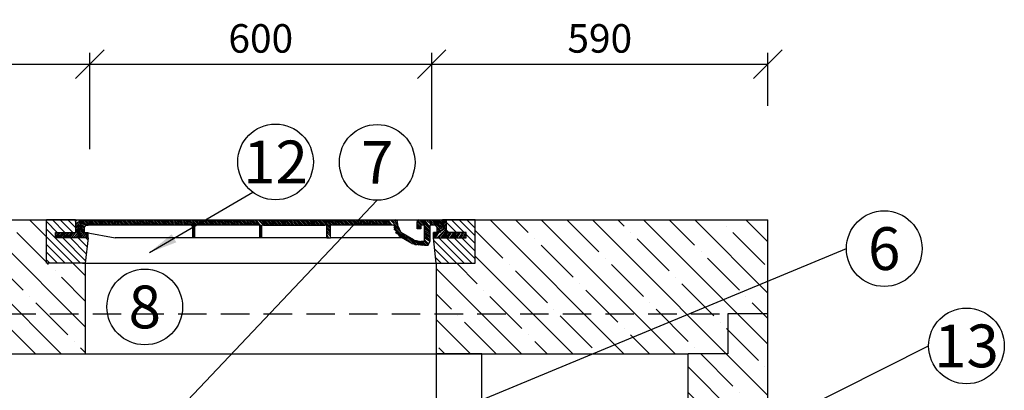
# Model space of a CAD drawing. Units: millimetres. Extents: x -79026 to 46974, y 25 to 81455.
# Drawn here: x -54071 to -52342, y 61884 to 62534 of the extents above; entities that cross this region are included whole.
import ezdxf

# ---------------------------------------------------------------- set-up
doc = ezdxf.new("R2010")
doc.units = ezdxf.units.MM
doc.linetypes.add('DASHED', pattern=[0.75, 0.5, -0.25])
for name, color, linetype in [('AS-Koty', 4, 'Continuous'), ('AS-Nevid', 241, 'DASHED'), ('AS-Obrys', 7, 'Continuous'), ('AS-Text', 7, 'Continuous'), ('beton', 251, 'Continuous')]:
    doc.layers.add(name, color=color, linetype=linetype)
doc.styles.add('Arial', font='arial.ttf')
doc.styles.add('Romans', font='romans.shx')
doc.dimstyles.new('K25', dxfattribs={"dimtxt": 50, "dimasz": 50, "dimexe": 20, "dimexo": 10, "dimgap": 20, "dimtad": 1, "dimdec": 0, "dimzin": 0, "dimtxsty": 'Romans', "dimblk": 'OBLIQUE', "dimcen": -40, "dimclrd": 4, "dimclre": 4, "dimclrt": 7, "dimadec": 0, "dimazin": 0, "dimtfac": 1, "dimtdec": 0, "dimtofl": 0, "dimtmove": 2, "dimatfit": 3, "dimfxl": 0, "dimtolj": 1, "dimarcsym": 0})

# ---------------------------------------------------------------- blocks, each defined once
blk = doc.blocks.new('_OBLIQUE')
at = {"color": 0, "linetype": 'ByBlock'}
blk.add_line((-0.5, -0.5), (0.5, 0.5), dxfattribs=at)
blk = doc.blocks.new('poklop 60 v rezu')
at = {"layer": 'beton', "linetype": 'ByBlock', "ltscale": 3}
h = blk.add_hatch(dxfattribs=at)
h.set_pattern_fill('ANSI31', color=256, scale=3, angle=90, style=0)
h.set_pattern_definition([(135, (-9879.486, -76014.6285), (-6.7351921, -6.7351921), [])])
h.paths.add_polyline_path([(-312.7, 0), (-308, 0), (-303.2, 44.4), (-306.4, 44.4), (-309.5, 44.4), (-312.7, 44.4), (-315.9, 44.4), (-319, 44.4), (-322.2, 44.4), (-325.4, 44.4), (-328.6, 44.4), (-331.7, 44.4), (-334.9, 44.4), (-338.1, 44.4), (-341.3, 44.4), (-344.4, 44.4), (-347.6, 44.4), (-350.8, 44.4), (-354, 44.4), (-357.1, 44.4), (-360.3, 44.4), (-360.3, 47.6), (-360.3, 50.8), (-360.3, 54), (-357.1, 54), (-354, 54), (-350.8, 54), (-347.6, 54), (-344.4, 54), (-341.3, 54), (-338.1, 54), (-334.9, 54), (-331.7, 54), (-328.6, 54), (-325.4, 54), (-325.4, 57.1), (-325.4, 60.3), (-325.4, 63.5), (-325.4, 66.7), (-325.4, 69.8), (-325.4, 73), (-325.4, 76.2), (-376.2, 76.2), (-376.2, 0)])
h.paths.add_polyline_path([(312.7, 0), (376.2, 0), (376.2, 75.2), (375.2, 76.2), (325.4, 76.2), (325.4, 73), (325.4, 69.8), (325.4, 66.7), (325.4, 63.5), (325.4, 60.3), (325.4, 58.7), (330.1, 54), (331.7, 54), (334.9, 54), (338.1, 54), (341.3, 54), (344.4, 54), (347.6, 54), (350.8, 54), (354, 54), (357.1, 54), (360.3, 54), (360.3, 50.8), (360.3, 47.6), (360.3, 44.4), (357.1, 44.4), (354, 44.4), (350.8, 44.4), (347.6, 44.4), (344.4, 44.4), (341.3, 44.4), (338.1, 44.4), (334.9, 44.4), (331.7, 44.4), (328.6, 44.4), (325.4, 44.4), (322.2, 44.4), (319, 44.4), (315.9, 44.4), (312.7, 44.4), (309.5, 44.4), (306.4, 44.4), (303.2, 44.4), (308, 0)])
at = {"layer": 'AS-Obrys', "ltscale": 3}
for p, q in [((376.2, 75.2), (375.2, 76.2)), ((330.1, 54), (325.4, 58.7))]:
    blk.add_line(p, q, dxfattribs=at)
at = {"layer": 'AS-Obrys', "color": 0, "lineweight": 25}
for points in [[(-325.4, 76.2), (-376.2, 76.2)], [(-303.2, 44.4), (-308, 0), (-376.2, 0), (-376.2, 76.2)], [(-325.4, 76.2), (-325.4, 54)], [(-325.4, 73), (-325.4, 76.2)], [(-325.4, 73), (-322.2, 76.2)], [(-325.4, 76.2), (-319, 76.2)], [(-325.4, 66.7), (-319, 73)], [(-325.4, 69.8), (-319, 73)], [(-325.4, 63.5), (-319, 69.8)], [(-319, 76.2), (236.5, 76.2)], [(-309.5, 66.7), (-319, 76.2)], [(-312.7, 54), (-319, 76.2)], [(-309.5, 63.5), (-319, 73)], [(-309.5, 60.3), (-319, 69.8)], [(-315.9, 76.2), (-306.4, 66.7), (-312.7, 76.2)], [(-303.2, 66.7), (-309.5, 76.2)], [(-300, 66.7), (-306.4, 76.2)], [(-296.8, 66.7), (-303.2, 76.2), (-293.7, 66.7)], [(-300, 76.2), (-290.5, 66.7), (-296.8, 76.2)], [(-287.3, 66.7), (-293.7, 76.2)], [(-284.1, 66.7), (-290.5, 76.2)], [(-281, 66.7), (-287.3, 76.2), (-277.8, 66.7)], [(-284.1, 76.2), (-274.6, 66.7), (-281, 76.2)], [(-271.4, 66.7), (-277.8, 76.2)], [(-268.3, 66.7), (-274.6, 76.2)], [(-265.1, 66.7), (-271.4, 76.2), (-261.9, 66.7)], [(-268.3, 76.2), (-258.7, 66.7), (-265.1, 76.2)], [(-255.6, 66.7), (-261.9, 76.2)], [(-252.4, 66.7), (-258.7, 76.2)], [(-249.2, 66.7), (-255.6, 76.2), (-246, 66.7)], [(-252.4, 76.2), (-242.9, 66.7), (-249.2, 76.2)], [(-239.7, 66.7), (-246, 76.2)], [(-236.5, 66.7), (-242.9, 76.2)], [(-233.3, 66.7), (-239.7, 76.2), (-230.2, 66.7)], [(-236.5, 76.2), (-227, 66.7), (-233.3, 76.2)], [(-223.8, 66.7), (-230.2, 76.2)], [(-220.6, 66.7), (-227, 76.2)], [(-217.5, 66.7), (-223.8, 76.2), (-214.3, 66.7)], [(-220.6, 76.2), (-211.1, 66.7), (-217.5, 76.2)], [(-207.9, 66.7), (-214.3, 76.2)], [(-204.8, 66.7), (-211.1, 76.2)], [(-201.6, 66.7), (-207.9, 76.2), (-198.4, 66.7)], [(-204.8, 76.2), (-195.2, 66.7), (-201.6, 76.2)], [(-192.1, 66.7), (-198.4, 76.2)], [(-188.9, 66.7), (-195.2, 76.2)], [(-185.7, 66.7), (-192.1, 76.2), (-182.5, 66.7)], [(-188.9, 76.2), (-179.4, 66.7), (-185.7, 76.2)], [(-176.2, 66.7), (-182.5, 76.2)], [(-173, 66.7), (-179.4, 76.2)], [(-169.8, 66.7), (-176.2, 76.2), (-166.7, 66.7)], [(-173, 76.2), (-163.5, 66.7), (-169.8, 76.2)], [(-160.3, 66.7), (-166.7, 76.2)], [(-157.1, 66.7), (-163.5, 76.2)], [(-154, 66.7), (-160.3, 76.2), (-150.8, 66.7)], [(-147.6, 66.7), (-157.1, 76.2)], [(-154, 76.2), (-144.4, 66.7), (-150.8, 76.2)], [(-141.3, 66.7), (-147.6, 76.2)], [(-134.9, 66.7), (-144.4, 76.2)], [(-138.1, 66.7), (-144.4, 76.2)], [(-131.7, 66.7), (-141.3, 76.2)], [(-128.6, 66.7), (-138.1, 76.2)], [(-128.6, 66.7), (-134.9, 76.2)], [(-125.4, 66.7), (-131.7, 76.2)], [(-115.9, 60.3), (-122.2, 66.7), (-128.6, 76.2)], [(-115.9, 63.5), (-125.4, 76.2), (-115.9, 66.7)], [(-122.2, 76.2), (-112.7, 66.7), (-119, 76.2)], [(-109.5, 66.7), (-115.9, 76.2)], [(-106.3, 66.7), (-112.7, 76.2)], [(-103.2, 66.7), (-109.5, 76.2), (-100, 66.7)], [(-106.3, 76.2), (-96.8, 66.7), (-103.2, 76.2)], [(-93.7, 66.7), (-100, 76.2)], [(-90.5, 66.7), (-96.8, 76.2)], [(-87.3, 66.7), (-93.7, 76.2), (-84.1, 66.7)], [(-90.5, 76.2), (-81, 66.7), (-87.3, 76.2)], [(-77.8, 66.7), (-84.1, 76.2)], [(-74.6, 66.7), (-81, 76.2)], [(-71.4, 66.7), (-77.8, 76.2), (-68.3, 66.7)], [(-74.6, 76.2), (-65.1, 66.7), (-71.4, 76.2)], [(-61.9, 66.7), (-68.3, 76.2)], [(-58.7, 66.7), (-65.1, 76.2)], [(-55.6, 66.7), (-61.9, 76.2), (-52.4, 66.7)], [(-58.7, 76.2), (-49.2, 66.7), (-55.6, 76.2)], [(-46, 66.7), (-52.4, 76.2)], [(-42.9, 66.7), (-49.2, 76.2)], [(-39.7, 66.7), (-46, 76.2), (-36.5, 66.7)], [(-42.9, 76.2), (-33.3, 66.7), (-39.7, 76.2)], [(-30.2, 66.7), (-36.5, 76.2)], [(-27, 66.7), (-33.3, 76.2)], [(-20.6, 66.7), (-30.2, 76.2)], [(-23.8, 66.7), (-30.2, 76.2)], [(-17.5, 66.7), (-27, 76.2)], [(-17.5, 66.7), (-23.8, 76.2)], [(-14.3, 66.7), (-20.6, 76.2)], [(-11.1, 66.7), (-17.5, 76.2)], [(-4.8, 66.7), (-14.3, 76.2)], [(-7.9, 66.7), (-14.3, 76.2)], [(-11.1, 76.2), (1.6, 63.5), (-7.9, 76.2)], [(-4.8, 76.2), (4.8, 66.7), (-1.6, 76.2)], [(7.9, 66.7), (1.6, 76.2), (11.1, 66.7)], [(4.8, 76.2), (14.3, 66.7), (7.9, 76.2)], [(17.5, 66.7), (11.1, 76.2)], [(20.6, 66.7), (14.3, 76.2)], [(23.8, 66.7), (17.5, 76.2), (27, 66.7)], [(20.6, 76.2), (30.2, 66.7), (23.8, 76.2)], [(33.3, 66.7), (27, 76.2)], [(36.5, 66.7), (30.2, 76.2)], [(39.7, 66.7), (33.3, 76.2), (42.9, 66.7)], [(36.5, 76.2), (46, 66.7), (39.7, 76.2)], [(49.2, 66.7), (42.9, 76.2)], [(52.4, 66.7), (46, 76.2)], [(55.6, 66.7), (49.2, 76.2), (58.7, 66.7)], [(61.9, 66.7), (52.4, 76.2)], [(55.6, 76.2), (65.1, 66.7), (58.7, 76.2)], [(68.3, 66.7), (61.9, 76.2)], [(71.4, 66.7), (65.1, 76.2), (74.6, 66.7)], [(77.8, 66.7), (68.3, 76.2)], [(71.4, 76.2), (81, 66.7), (74.6, 76.2)], [(84.1, 66.7), (77.8, 76.2)], [(87.3, 66.7), (81, 76.2), (90.5, 66.7)], [(93.7, 66.7), (84.1, 76.2)], [(96.8, 66.7), (87.3, 76.2)], [(96.8, 66.7), (90.5, 76.2)], [(100, 66.7), (93.7, 76.2)], [(103.2, 66.7), (96.8, 76.2)], [(109.5, 66.7), (100, 76.2)], [(106.3, 66.7), (100, 76.2)], [(112.7, 66.7), (103.2, 76.2)], [(122.2, 60.3), (106.3, 76.2)], [(122.2, 63.5), (109.5, 76.2)], [(112.7, 76.2), (122.2, 66.7), (115.9, 76.2), (125.4, 66.7)], [(119, 76.2), (128.6, 66.7), (122.2, 76.2)], [(131.7, 66.7), (125.4, 76.2)], [(134.9, 66.7), (128.6, 76.2)], [(138.1, 66.7), (131.7, 76.2), (141.3, 66.7)], [(134.9, 76.2), (144.4, 66.7), (138.1, 76.2)], [(147.6, 66.7), (141.3, 76.2)], [(150.8, 66.7), (144.4, 76.2)], [(154, 66.7), (147.6, 76.2), (157.1, 66.7)], [(150.8, 76.2), (160.3, 66.7), (154, 76.2)], [(163.5, 66.7), (157.1, 76.2)], [(166.7, 66.7), (160.3, 76.2)], [(169.8, 66.7), (163.5, 76.2), (173, 66.7)], [(166.7, 76.2), (176.2, 66.7), (169.8, 76.2)], [(179.4, 66.7), (173, 76.2)], [(182.5, 66.7), (176.2, 76.2)], [(185.7, 66.7), (179.4, 76.2), (188.9, 66.7)], [(182.5, 76.2), (192.1, 66.7), (185.7, 76.2)], [(195.2, 66.7), (188.9, 76.2)], [(198.4, 66.7), (192.1, 76.2)], [(201.6, 66.7), (195.2, 76.2), (204.8, 66.7)], [(198.4, 76.2), (207.9, 66.7), (201.6, 76.2)], [(211.1, 66.7), (204.8, 76.2)], [(214.3, 66.7), (207.9, 76.2)], [(217.5, 66.7), (211.1, 76.2), (220.6, 66.7)], [(223.8, 66.7), (214.3, 76.2)], [(223.8, 66.7), (217.5, 76.2)], [(227, 66.7), (220.6, 76.2)], [(230.2, 66.7), (223.8, 76.2)], [(239.7, 63.5), (227, 76.2)], [(242.9, 60.3), (227, 76.2)], [(239.7, 66.7), (230.2, 76.2)], [(239.7, 69.8), (233.3, 76.2)], [(239.7, 73), (236.5, 76.2)], [(239.7, 69.8), (239.7, 73), (236.5, 76.2)], [(239.7, 69.8), (239.7, 66.7)], [(284.1, 66.7), (274.6, 76.2)], [(277.8, 76.2), (274.6, 73)], [(281, 66.7), (274.6, 73)], [(281, 66.7), (274.6, 73)], [(274.6, 63.5), (274.6, 73)], [(281, 63.5), (274.6, 69.8)], [(296.8, 57.1), (277.8, 76.2)], [(277.8, 76.2), (319, 76.2)], [(296.8, 60.3), (281, 76.2)], [(296.8, 63.5), (284.1, 76.2)], [(296.8, 63.5), (287.3, 76.2)], [(300, 66.7), (290.5, 76.2)], [(300, 66.7), (290.5, 76.2)], [(303.2, 66.7), (293.7, 76.2)], [(306.4, 66.7), (296.8, 76.2)], [(300, 76.2), (315.9, 60.3), (303.2, 76.2)], [(315.9, 63.5), (306.4, 76.2), (319, 66.7), (309.5, 76.2)], [(312.7, 54), (319, 76.2)], [(319, 69.8), (312.7, 76.2)], [(315.9, 76.2), (376.2, 76.2), (325.4, 76.2)], [(315.9, 76.2), (319, 73), (319, 76.2)], [(315.9, 63.5), (325.4, 73)], [(315.9, 60.3), (325.4, 69.8)], [(319, 66.7), (325.4, 76.2)], [(319, 69.8), (322.2, 76.2)], [(325.4, 76.2), (319, 76.2)], [(325.4, 76.2), (325.4, 54)], [(376.2, 0), (376.2, 76.2)], [(-360.3, 50.8), (-357.1, 54)], [(-360.3, 47.6), (-354, 54)], [(-360.3, 44.4), (-350.8, 54)], [(-303.2, 44.4), (-312.7, 44.4), (-360.3, 44.4), (-360.3, 54), (-325.4, 54)], [(-354, 44.4), (-347.6, 54), (-357.1, 44.4)], [(-350.8, 44.4), (-344.4, 54)], [(-347.6, 44.4), (-341.3, 54)], [(-344.4, 44.4), (-338.1, 54)], [(-344.4, 44.4), (-334.9, 54)], [(-341.3, 44.4), (-331.7, 54)], [(-338.1, 44.4), (-331.7, 54)], [(-334.9, 44.4), (-328.6, 54)], [(-331.7, 44.4), (-325.4, 54), (-315.9, 60.3), (-328.6, 44.4), (-315.9, 57.1)], [(-325.4, 60.3), (-319, 66.7)], [(-325.4, 57.1), (-315.9, 66.7)], [(-325.4, 57.1), (-315.9, 63.5)], [(-325.4, 44.4), (-315.9, 54)], [(-319, 44.4), (-312.7, 54), (-322.2, 44.4)], [(-315.9, 63.5), (-309.5, 57.1), (-319, 66.7)], [(-309.5, 54), (-315.9, 60.3)], [(-312.7, 54), (-315.9, 57.1)], [(-315.9, 44.4), (-309.5, 54)], [(-306.4, 54), (-312.7, 44.4), (-303.2, 54)], [(-309.5, 54), (-312.7, 54)], [(-309.5, 54), (-309.5, 63.5), (-306.4, 66.7), (-303.2, 66.7)], [(-309.5, 54), (-303.2, 54)], [(-122.2, 66.7), (-306.4, 66.7)], [(-306.4, 54), (-255.6, 44.4)], [(-303.2, 44.4), (-303.2, 54)], [(-119, 44.4), (-119, 66.7), (-122.2, 66.7)], [(-115.9, 57.1), (-119, 63.5)], [(-115.9, 54), (-119, 60.3)], [(-115.9, 50.8), (-119, 57.1)], [(-115.9, 50.8), (-119, 57.1)], [(-115.9, 47.6), (-119, 54)], [(-112.7, 66.7), (-115.9, 66.7)], [(-115.9, 44.4), (-115.9, 66.7)], [(-4.8, 66.7), (-112.7, 66.7)], [(-1.6, 66.7), (-4.8, 66.7)], [(1.6, 60.3), (-1.6, 66.7)], [(-1.6, 44.4), (-1.6, 66.7)], [(1.6, 57.1), (-1.6, 63.5)], [(1.6, 54), (-1.6, 60.3)], [(1.6, 50.8), (-1.6, 57.1)], [(1.6, 47.6), (-1.6, 54)], [(4.8, 66.7), (1.6, 66.7)], [(1.6, 44.4), (1.6, 66.7)], [(4.8, 66.7), (112.7, 66.7)], [(115.9, 66.7), (112.7, 66.7)], [(115.9, 44.4), (115.9, 66.7)], [(122.2, 57.1), (115.9, 63.5)], [(122.2, 57.1), (115.9, 60.3)], [(122.2, 54), (115.9, 60.3)], [(122.2, 50.8), (115.9, 57.1)], [(122.2, 47.6), (115.9, 54)], [(230.2, 66.7), (122.2, 66.7)], [(122.2, 44.4), (122.2, 66.7)], [(233.3, 66.7), (230.2, 66.7)], [(261.9, 38.1), (233.3, 66.7)], [(233.3, 66.7), (242.9, 47.6)], [(255.6, 41.3), (233.3, 63.5)], [(249.2, 44.4), (233.3, 60.3)], [(239.7, 50.8), (236.5, 54)], [(239.7, 66.7), (246, 54)], [(268.3, 41.3), (246, 54)], [(281, 60.3), (274.6, 66.7)], [(284.1, 66.7), (281, 66.7), (281, 63.5), (281, 60.3), (277.8, 60.3), (274.6, 60.3), (274.6, 63.5)], [(277.8, 60.3), (274.6, 63.5)], [(287.3, 63.5), (287.3, 66.7), (284.1, 66.7)], [(296.8, 57.1), (287.3, 63.5)], [(287.3, 41.3), (287.3, 63.5)], [(296.8, 54), (287.3, 60.3)], [(296.8, 50.8), (287.3, 57.1)], [(296.8, 47.6), (287.3, 54)], [(296.8, 44.4), (287.3, 54)], [(303.2, 66.7), (296.8, 66.7), (296.8, 60.3)], [(296.8, 60.3), (296.8, 38.1)], [(309.5, 54), (309.5, 63.5), (306.4, 66.7), (303.2, 66.7)], [(308, 0), (303.2, 44.4), (312.7, 44.4), (360.3, 44.4), (360.3, 54), (325.4, 54)], [(303.2, 50.8), (306.4, 54)], [(303.2, 47.6), (309.5, 54)], [(303.2, 44.4), (312.7, 54)], [(303.2, 44.4), (303.2, 54)], [(309.5, 54), (303.2, 54)], [(306.4, 44.4), (312.7, 54), (325.4, 63.5)], [(315.9, 57.1), (309.5, 63.5)], [(312.7, 44.4), (325.4, 60.3), (309.5, 44.4)], [(315.9, 54), (309.5, 60.3)], [(312.7, 54), (309.5, 57.1)], [(312.7, 54), (309.5, 57.1)], [(309.5, 54), (312.7, 54)], [(315.9, 57.1), (325.4, 66.7)], [(325.4, 57.1), (315.9, 44.4), (325.4, 54)], [(322.2, 44.4), (328.6, 54), (319, 44.4)], [(325.4, 44.4), (331.7, 54)], [(328.6, 44.4), (334.9, 54)], [(338.1, 54), (331.7, 44.4), (341.3, 54)], [(338.1, 44.4), (344.4, 54), (334.9, 44.4)], [(341.3, 44.4), (347.6, 54)], [(344.4, 44.4), (350.8, 54)], [(354, 54), (347.6, 44.4), (357.1, 54)], [(350.8, 44.4), (360.3, 54)], [(-309.5, 44.4), (-303.2, 50.8)], [(-303.2, 44.4), (-303.2, 47.6), (-306.4, 44.4)], [(1.6, 44.4), (-1.6, 44.4), (-115.9, 44.4), (-119, 44.4), (-255.6, 44.4)], [(-115.9, 44.4), (-119, 50.8)], [(-119, 44.4), (-119, 47.6)], [(1.6, 44.4), (-1.6, 50.8)], [(1.6, 44.4), (-1.6, 50.8)], [(-1.6, 44.4), (-1.6, 47.6)], [(115.9, 44.4), (1.6, 44.4)], [(119, 44.4), (115.9, 50.8)], [(119, 44.4), (115.9, 47.6)], [(115.9, 44.4), (122.2, 44.4)], [(249.2, 44.4), (122.2, 44.4)], [(265.1, 34.9), (242.9, 47.6)], [(265.1, 34.9), (249.2, 50.8)], [(271.4, 31.7), (255.6, 47.6)], [(274.6, 31.7), (261.9, 44.4)], [(265.1, 34.9), (284.1, 31.7)], [(277.8, 31.7), (268.3, 41.3)], [(268.3, 41.3), (281, 38.1)], [(281, 31.7), (271.4, 38.1)], [(284.1, 31.7), (274.6, 38.1)], [(287.3, 31.7), (277.8, 38.1)], [(281, 38.1), (290.5, 31.7), (284.1, 38.1)], [(287.3, 38.1), (281, 38.1)], [(287.3, 47.6), (296.8, 41.3), (287.3, 50.8)], [(296.8, 38.1), (287.3, 44.4)], [(293.7, 31.7), (287.3, 38.1), (293.7, 34.9), (287.3, 41.3)], [(287.3, 38.1), (287.3, 41.3)], [(287.3, 31.7), (293.7, 31.7), (296.8, 38.1)], [(354, 44.4), (360.3, 50.8)], [(357.1, 44.4), (360.3, 47.6)], [(287.3, 31.7), (284.1, 31.7)], [(-312.7, 0), (312.7, 0), (376.2, 0)]]:
    blk.add_lwpolyline(points, dxfattribs=at)
blk = doc.blocks.new('*D134')
at = {"layer": 'AS-Koty', "color": 4, "lineweight": -2, "ltscale": 3}
for p, q in [((-54537.4, 62382.8), (-54537.4, 62475.8)), ((-53947.4, 62306.6), (-53947.4, 62475.8)), ((-54537.4, 62455.8), (-53947.4, 62455.8))]:
    blk.add_line(p, q, dxfattribs=at)
at = {"layer": 'Defpoints', "color": 0, "ltscale": 3}
for p in [(-53947.4, 62455.8), (-54537.4, 62182.8), (-53947.4, 62106.6)]:
    blk.add_point(p, dxfattribs=at)
at = {"layer": 'AS-Koty', "color": 4, "lineweight": -2, "ltscale": 3, "xscale": 50, "yscale": 50, "zscale": 50, "rotation": 180}
blk.add_blockref('_OBLIQUE', (-54537.4, 62455.8), dxfattribs=at)
at = {"layer": 'AS-Koty', "color": 4, "lineweight": -2, "ltscale": 3, "xscale": 50, "yscale": 50, "zscale": 50}
blk.add_blockref('_OBLIQUE', (-53947.4, 62455.8), dxfattribs=at)
at = {"layer": 'AS-Koty', "color": 7, "ltscale": 3, "insert": (-54242.4, 62500.8), "char_height": 50, "attachment_point": 5, "style": 'Romans'}
blk.add_mtext('\\A1;590', dxfattribs=at)
blk = doc.blocks.new('*D135')
at = {"layer": 'AS-Koty', "color": 4, "lineweight": -2, "ltscale": 3}
for p, q in [((-53947.4, 62306.6), (-53947.4, 62475.8)), ((-53347.4, 62306.6), (-53347.4, 62475.8)), ((-53947.4, 62455.8), (-53347.4, 62455.8))]:
    blk.add_line(p, q, dxfattribs=at)
at = {"layer": 'Defpoints', "color": 0, "ltscale": 3}
for p in [(-53347.4, 62455.8), (-53947.4, 62106.6), (-53347.4, 62106.6)]:
    blk.add_point(p, dxfattribs=at)
at = {"layer": 'AS-Koty', "color": 4, "lineweight": -2, "ltscale": 3, "xscale": 50, "yscale": 50, "zscale": 50, "rotation": 180}
blk.add_blockref('_OBLIQUE', (-53947.4, 62455.8), dxfattribs=at)
at = {"layer": 'AS-Koty', "color": 4, "lineweight": -2, "ltscale": 3, "xscale": 50, "yscale": 50, "zscale": 50}
blk.add_blockref('_OBLIQUE', (-53347.4, 62455.8), dxfattribs=at)
at = {"layer": 'AS-Koty', "color": 7, "ltscale": 3, "insert": (-53647.4, 62500.8), "char_height": 50, "attachment_point": 5, "style": 'Romans'}
blk.add_mtext('\\A1;600', dxfattribs=at)
blk = doc.blocks.new('*D150')
at = {"layer": 'AS-Koty', "color": 4, "lineweight": -2, "ltscale": 3}
for p, q in [((-53347.4, 62306.6), (-53347.4, 62475.8)), ((-52757.4, 62382.8), (-52757.4, 62475.8)), ((-53347.4, 62455.8), (-52757.4, 62455.8))]:
    blk.add_line(p, q, dxfattribs=at)
at = {"layer": 'Defpoints', "color": 0, "ltscale": 3}
for p in [(-52757.4, 62455.8), (-52757.4, 62182.8), (-53347.4, 62106.6)]:
    blk.add_point(p, dxfattribs=at)
at = {"layer": 'AS-Koty', "color": 4, "lineweight": -2, "ltscale": 3, "xscale": 50, "yscale": 50, "zscale": 50, "rotation": 180}
blk.add_blockref('_OBLIQUE', (-53347.4, 62455.8), dxfattribs=at)
at = {"layer": 'AS-Koty', "color": 4, "lineweight": -2, "ltscale": 3, "xscale": 50, "yscale": 50, "zscale": 50}
blk.add_blockref('_OBLIQUE', (-52757.4, 62455.8), dxfattribs=at)
at = {"layer": 'AS-Koty', "color": 7, "ltscale": 3, "insert": (-53052.4, 62500.8), "char_height": 50, "attachment_point": 5, "style": 'Romans'}
blk.add_mtext('\\A1;590', dxfattribs=at)

msp = doc.modelspace()

# ---------------------------------------------------------------- hatches: boundary and pattern name
at = {"layer": 'beton', "linetype": 'ByBlock', "ltscale": 3}
h = msp.add_hatch(dxfattribs=at)
h.set_pattern_fill('ANSI35', color=256, scale=10, angle=90)
h.set_pattern_definition([(135, (-63000, -353.307), (-44.90128, -44.90128), []), (135, (-63000, -308.405), (-44.90128, -44.90128), [79.375, -15.875, 0, -15.875])])
h.paths.add_polyline_path([(-53955.4, 62106.6), (-53960.1, 62106.6), (-54023.6, 62106.6), (-54023.6, 62182.8), (-54537.4, 62182.8), (-54537.4, 62017.8), (-54467.4, 62017.8), (-53955.4, 62017.8)])
h.paths.add_polyline_path([(-53955.4, 62017.8), (-54467.4, 62017.8), (-54467.4, 61947.8), (-54397.4, 61947.8), (-53955.4, 61947.8)])
h.paths.add_polyline_path([(-54397.4, 61947.8), (-54467.4, 61947.8), (-54467.4, 62017.8), (-54537.4, 62017.8), (-54537.4, 61735.5), (-54397.4, 61735.5)])
h.paths.add_polyline_path([(-54397.4, 61670.5), (-54537.4, 61670.5), (-54537.4, 61517.8), (-54467.4, 61517.8), (-54397.4, 61517.8)])
h.paths.add_polyline_path([(-54397.4, 61517.8), (-54467.4, 61517.8), (-54467.4, 61447.8), (-54397.4, 61447.8)], flags=17)
h.paths.add_polyline_path([(-54397.4, 61447.8), (-54467.4, 61447.8), (-54467.4, 61517.8), (-54537.4, 61517.8), (-54537.4, 60517.8), (-54467.4, 60517.8), (-54397.4, 60517.8)])
h.paths.add_polyline_path([(-54397.4, 60517.8), (-54467.4, 60517.8), (-54467.4, 60447.8), (-54397.4, 60447.8)], flags=17)
h.paths.add_polyline_path([(-54397.4, 60447.8), (-54467.4, 60447.8), (-54467.4, 60517.8), (-54537.4, 60517.8), (-54537.4, 59975), (-54467.4, 59967.5), (-54397.4, 60177.8)])
h.paths.add_polyline_path([(-54397.4, 60177.8), (-54467.4, 59967.5), (-54467.4, 60007.5), (-54397.4, 60169.9)], flags=17)
h.paths.add_polyline_path([(-54397, 60177.8), (-54467.4, 60007.5), (-54467.4, 59967.5), (-54537.4, 59975), (-54537.4, 59927.8), (-52757.4, 59927.8), (-52757.4, 60132.1), (-52827.4, 60109.8), (-52827.4, 60109.9), (-52897.4, 60175.9), (-52897.4, 60177.8), (-53914.4, 60177.8), (-53914.4, 60087.8), (-53919.4, 60084.9), (-53924.4, 60087.8), (-53924.4, 60107.2), (-53924.4, 60177.8), (-54374.7, 60177.8)])
h.paths.add_polyline_path([(-52827.4, 60112.1), (-52897.4, 60177.4), (-52897.4, 60176.9), (-52827.4, 60109.9)], flags=16)
h.paths.add_polyline_path([(-52757.4, 60517.8), (-52827.4, 60517.8), (-52827.4, 60447.8), (-52897.4, 60447.8), (-52897.4, 60176.5), (-52827.4, 60112), (-52757.4, 60132.1)])
h.paths.add_polyline_path([(-52827.4, 60517.8), (-52897.4, 60517.8), (-52897.4, 60447.8), (-52827.4, 60447.8)], flags=17)
h.paths.add_polyline_path([(-52757.4, 61270.3), (-52897.4, 61270.3), (-52897.4, 60517.8), (-52827.4, 60517.8), (-52757.4, 60517.8)])
h.paths.add_polyline_path([(-52757.4, 61517.8), (-52827.4, 61517.8), (-52827.4, 61447.8), (-52897.4, 61447.8), (-52897.4, 61420.3), (-52757.4, 61420.3)])
h.paths.add_polyline_path([(-52827.4, 61517.8), (-52897.4, 61517.8), (-52897.4, 61447.8), (-52827.4, 61447.8)], flags=17)
h.paths.add_polyline_path([(-52757.4, 61729.5), (-52897.4, 61729.5), (-52897.4, 61517.8), (-52827.4, 61517.8), (-52757.4, 61517.8)])
h.paths.add_polyline_path([(-52757.4, 62017.8), (-52827.4, 62017.8), (-52827.4, 61947.8), (-52897.4, 61947.8), (-52897.4, 61794.5), (-52757.4, 61794.5)])
h.paths.add_polyline_path([(-52827.4, 62017.8), (-53339.4, 62017.8), (-53339.4, 61947.8), (-52897.4, 61947.8), (-52827.4, 61947.8)])
h.paths.add_polyline_path([(-52757.4, 62182.8), (-53271.2, 62182.8), (-53271.2, 62106.6), (-53339.4, 62106.6), (-53339.4, 62017.8), (-52827.4, 62017.8), (-52757.4, 62017.8)])

# ---------------------------------------------------------------- linework, layer by layer
at = {"layer": 'AS-Koty'}
for centre in [(-53621.5, 62284.2), (-53443.1, 62283.5), (-52553.2, 62132.3), (-53851, 62030), (-52408.8, 61961.7)]:
    msp.add_circle(centre, 66.4, dxfattribs=at)
at = {"layer": 'AS-Nevid', "ltscale": 100}
msp.add_line((-54467.4, 62017.8), (-52827.4, 62017.8), dxfattribs=at)
at = {"layer": 'AS-Obrys'}
for p, q in [((-54537.4, 62182.8), (-52757.4, 62182.8)), ((-52757.4, 62017.8), (-52757.4, 62182.8)), ((-52757.4, 61420.3), (-52757.4, 62182.8)), ((-53955.4, 62106.6), (-53955.4, 61947.8)), ((-53339.4, 62106.6), (-53339.4, 61947.8)), ((-52757.4, 62017.8), (-52827.4, 62017.8)), ((-52827.4, 62017.8), (-52827.4, 61947.8)), ((-54397.4, 61947.8), (-52897.4, 61947.8)), ((-52897.4, 61420.3), (-52897.4, 61947.8)), ((-52827.4, 61947.8), (-52897.4, 61947.8))]:
    msp.add_line(p, q, dxfattribs=at)
at = {"layer": 'AS-Obrys', "linetype": 'ByBlock', "ltscale": 3}
msp.add_lwpolyline([(-53339.4, 61947.8), (-53339.4, 61827.8), (-53259.4, 61827.8), (-53259.4, 61947.8)], close=True, dxfattribs=at)

# ---------------------------------------------------------------- block references
at = {"linetype": 'ByBlock', "ltscale": 3}
msp.add_blockref('poklop 60 v rezu', (-53647.4, 62106.6), dxfattribs=at)

# ---------------------------------------------------------------- texts
at = {"layer": 'AS-Text', "color": 7, "char_height": 75, "attachment_point": 5, "style": 'Arial'}
for s, insert in [('{\\fArial|b0|i0|c238|p34;12}', (-53621.5, 62284.2)), ('{\\fArial|b0|i0|c238|p34;7}', (-53443.1, 62283.5)), ('{6\\fArial|b0|i0|c238|p34;}', (-52553.2, 62132.3)), ('{8\\fArial|b0|i0|c238|p34;}', (-53851, 62030)), ('{\\fArial|b0|i0|c238|p34;13}', (-52408.8, 61961.7))]:
    msp.add_mtext(s, dxfattribs=dict(at, insert=insert))

# ---------------------------------------------------------------- dimensions: what is measured, and where the dimension line sits
at = {"layer": 'AS-Koty', "ltscale": 3}
for base, p1, p2, picture, middle in [((-53947.4, 62455.8), (-54537.4, 62182.8), (-53947.4, 62106.6), '*D134', (-54242.4, 62500.8)), ((-53347.4, 62455.8), (-53947.4, 62106.6), (-53347.4, 62106.6), '*D135', (-53647.4, 62500.8)), ((-52757.4, 62455.8), (-53347.4, 62106.6), (-52757.4, 62182.8), '*D150', (-53052.4, 62500.8))]:
    dim = msp.add_linear_dim(base=base, p1=p1, p2=p2, dimstyle='K25', override={"dimexo": 200, "dimpost": '<>'}, dxfattribs=at)
    dim.commit()
    dim.dimension.update_dxf_attribs({"geometry": picture, "text_midpoint": middle})

# ---------------------------------------------------------------- leaders
at = {"layer": 'AS-Koty', "linetype": 'ByBlock', "ltscale": 3}
for points in [[(-53842.9, 62125.2), (-53661.5, 62231.2)], [(-53901, 61734.8), (-53443.1, 62217.1)], [(-53773.4, 61654.7), (-52619.6, 62132.3)], [(-52844.6, 61776.5), (-52475.2, 61961.7)]]:
    msp.add_leader(points, dimstyle='K25', dxfattribs=at)

doc.saveas('drawing.dxf')
